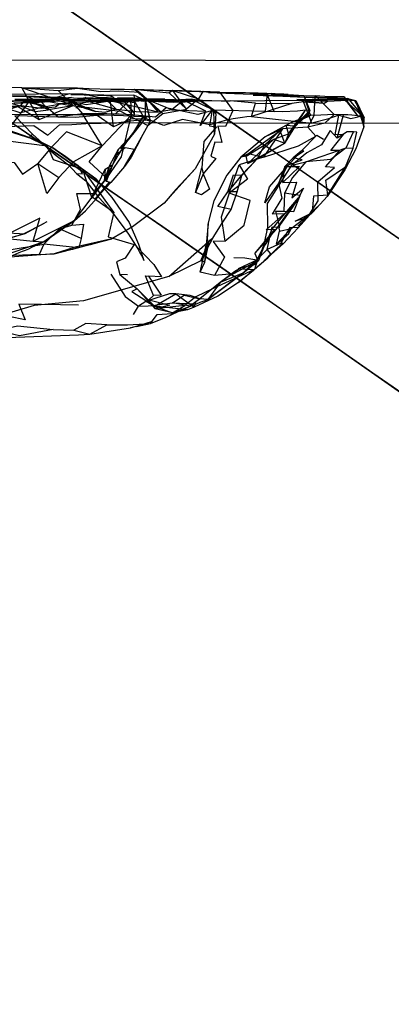
# Model space of a CAD drawing. Units: millimetres. Extents: x 49339 to 70905, y -14600 to 8320.
# Drawn here: x 55283 to 55342, y -240 to -83 of the extents above; entities that cross this region are included whole.
import ezdxf

# ---------------------------------------------------------------- set-up
doc = ezdxf.new("R2010")
doc.units = ezdxf.units.MM
doc.header["$LTSCALE"] = 500
doc.layers.add('Make2D', color=7, linetype='Continuous', true_color=0x000000)

msp = doc.modelspace()

# ---------------------------------------------------------------- linework, layer by layer
at = {"layer": 'Make2D', "color": 18, "lineweight": -3, "true_color": 0x000000}
for p, q in [((55087.16, -88.8672), (55358.9397, -89.2582)), ((55283.7115, -93.5998), (55280.7606, -93.5159)), ((55297.8749, -93.8381), (55301.621, -93.8225)), ((55301.621, -93.8225), (55307.703, -93.9963)), ((55301.621, -93.8225), (55306.1171, -97.6506)), ((55301.621, -93.8225), (55307.1132, -94.3694)), ((55307.703, -93.9963), (55312.4992, -94.1889)), ((55315.1327, -94.2541), (55307.703, -93.9963)), ((55268.4911, -95.6268), (55287.3163, -95.65)), ((55282.0507, -94.7932), (55290.9647, -95.3166)), ((55290.5819, -95.3791), (55282.5819, -95.4514)), ((55290.9765, -95.4999), (55282.5819, -95.4514)), ((55284.3592, -94.8537), (55285.6638, -95.4236)), ((55285.8827, -94.9827), (55289.5064, -95.0507)), ((55288.2616, -95.4963), (55288.3676, -95.4868)), ((55288.3879, -95.4849), (55289.8007, -95.3577)), ((55291.285, -94.551), (55288.996, -95.1877)), ((55289.5057, -95.0465), (55289.7303, -95.0549)), ((55289.8007, -95.3577), (55290.7258, -95.2483)), ((55289.8971, -95.3855), (55289.8007, -95.3577)), ((55291.0936, -95.7307), (55289.8971, -95.3855)), ((55290.6073, -95.1334), (55293.2185, -95.2238)), ((55292.0307, -95.506), (55290.9765, -95.4999)), ((55291.3254, -95.6829), (55293.4882, -95.2366)), ((55291.4224, -95.6523), (55292.0263, -95.5082)), ((55292.0353, -95.506), (55292.2635, -95.4516)), ((55294.8214, -95.533), (55293.746, -95.0979)), ((55299.1483, -95.3518), (55295.5897, -95.2502)), ((55300.1537, -95.5219), (55297.2209, -95.5237)), ((55297.3983, -95.7463), (55300.1536, -95.5216)), ((55297.5704, -95.2776), (55299.1483, -95.3518)), ((55297.871, -94.8069), (55298.2264, -95.0823)), ((55301.4605, -95.5211), (55300.1537, -95.5219)), ((55301.4592, -95.5113), (55301.3671, -95.2151)), ((55308.2114, -95.5351), (55301.5003, -95.5211)), ((55312.4985, -94.1876), (55311.7889, -95.3284)), ((55314.5467, -97.6799), (55312.2069, -95.637)), ((55314.0274, -97.02), (55312.2069, -95.637)), ((55312.5155, -94.1604), (55312.4985, -94.1876)), ((55312.4992, -94.1889), (55315.1327, -94.2541)), ((55313.3632, -94.3323), (55318.8827, -94.5549)), ((55315.1327, -94.2541), (55316.8614, -94.3928)), ((55315.1327, -94.2541), (55315.2111, -94.3642)), ((55315.2146, -94.3692), (55317.2342, -97.2053)), ((55316.8514, -95.678), (55327.8635, -95.5569)), ((55316.8614, -94.3928), (55318.8827, -94.5549)), ((55318.8827, -94.5549), (55322.6874, -94.6037)), ((55320.4999, -94.76), (55322.7639, -94.7779)), ((55323.3202, -94.4807), (55322.6874, -94.6037)), ((55322.7639, -94.7779), (55330.3632, -94.8381)), ((55326.0233, -94.6448), (55328.5428, -94.8205)), ((55327.8635, -95.5569), (55331.1909, -95.6533)), ((55328.5439, -94.8237), (55329.4647, -97.6272)), ((55328.5454, -94.8271), (55329.4686, -97.219)), ((55330.1757, -95.1174), (55330.6756, -95.1316)), ((55331.9061, -94.9455), (55330.3632, -94.8381)), ((55330.6756, -95.1316), (55335.5311, -95.2698)), ((55333.4296, -95.3342), (55336.5875, -95.6056)), ((55335.5492, -95.4139), (55333.4349, -95.3344)), ((55334.9413, -95.0373), (55335.099, -95.2575)), ((55334.9413, -95.0373), (55334.9895, -95.2544)), ((55335.0077, -95.3362), (55337.0975, -98.0471)), ((55335.099, -95.2575), (55335.1738, -95.3619)), ((55335.175, -95.3636), (55335.2156, -95.4203)), ((55335.2156, -95.4203), (55337.0975, -98.0471)), ((55335.5311, -95.2698), (55335.6568, -95.418)), ((55335.5311, -95.2698), (55336.5856, -95.6055)), ((55335.5509, -95.4202), (55335.7147, -95.4202)), ((55335.6568, -95.418), (55335.6667, -95.4296)), ((55335.6697, -95.4332), (55338.16, -98.3694)), ((55335.7147, -95.4202), (55336.5672, -95.5808)), ((55336.5672, -95.5808), (55336.5721, -95.5817)), ((55336.5721, -95.5817), (55336.7928, -95.6233)), ((55336.5856, -95.6055), (55338.16, -98.3694)), ((55336.5875, -95.6056), (55336.7928, -95.6233)), ((55336.7928, -95.6233), (55338.0663, -99.8108)), ((55284.099, -95.701), (55283.4491, -95.6467)), ((55287.4324, -96.53), (55283.4491, -95.6467)), ((55284.8046, -95.76), (55283.5663, -97.5608)), ((55287.3163, -95.65), (55289.7389, -95.6521)), ((55287.5272, -96.551), (55287.4348, -96.5242)), ((55289.7389, -95.6521), (55290.827, -95.6527)), ((55290.827, -95.6527), (55291.2524, -95.6528)), ((55291.0936, -95.7307), (55291.3239, -95.6758)), ((55291.2524, -95.6528), (55298.0661, -95.6545)), ((55291.3239, -95.6758), (55291.4224, -95.6523)), ((55298.0659, -95.6543), (55297.4475, -95.7395)), ((55298.0661, -95.6545), (55302.3012, -95.6467)), ((55307.5428, -97.0627), (55305.3749, -97.4827)), ((55308.8124, -95.6623), (55305.535, -95.6506)), ((55307.5428, -97.0627), (55312.9452, -97.301)), ((55313.9647, -97.0666), (55322.3944, -97.303)), ((55314.5467, -97.6799), (55314.0274, -97.02)), ((55325.5194, -102.3733), (55328.7811, -97.1272)), ((55326.121, -100.928), (55328.7811, -97.1272)), ((55331.1909, -95.6533), (55332.3124, -95.6858)), ((55296.4882, -102.8205), (55293.328, -97.7444)), ((55301.5468, -97.6057), (55301.5272, -98.0901)), ((55304.0585, -98.2912), (55303.535, -98.2014)), ((55326.121, -100.928), (55329.4686, -97.219)), ((55327.078, -99.7073), (55329.4686, -97.219)), ((55328.0507, -98.7131), (55329.4647, -97.6272)), ((55329.7108, -97.926), (55328.0507, -98.7131)), ((55338.0663, -99.8108), (55338.16, -98.3694)), ((55317.1571, -99.2002), (55282.1884, -99.1499)), ((55303.7336, -99.5739), (55301.6053, -103.3948)), ((55304.1132, -98.885), (55303.7377, -99.5664)), ((55427.8198, -99.3594), (55317.1571, -99.2002)), ((55325.1249, -100.1389), (55322.1092, -104.6291)), ((55329.1757, -99.8245), (55325.1249, -100.1389)), ((55284.8866, -101.4787), (55287.2421, -102.678)), ((55286.3241, -101.9729), (55288.6366, -103.1155)), ((55286.3241, -101.9729), (55287.7108, -102.8108)), ((55298.3436, -113.3674), (55293.3742, -106.5262)), ((55311.2694, -106.4885), (55309.6132, -108.2854)), ((55325.5311, -106.0881), (55326.1141, -105.8661)), ((55332.3397, -110.5959), (55335.16, -106.1623)), ((55325.2147, -108.633), (55325.4133, -107.0356)), ((55335.0546, -106.6272), (55332.2382, -110.8889)), ((55295.3514, -111.3049), (55297.66, -108.5881)), ((55297.8397, -108.6662), (55297.1132, -108.51)), ((55308.203, -109.7502), (55306.3436, -111.9729)), ((55317.9257, -110.1526), (55316.4803, -110.1409)), ((55332.2382, -110.8889), (55329.9491, -113.4065)), ((55327.5819, -115.6213), (55329.91, -113.3674)), ((55327.5819, -115.6213), (55329.9491, -113.4065)), ((55328.5389, -114.4358), (55329.9235, -113.2087)), ((55329.4434, -113.8793), (55329.91, -113.3674)), ((55284.0858, -116.7893), (55287.0858, -115.2307)), ((55287.6757, -114.9123), (55284.1522, -116.8459)), ((55312.8241, -121.3537), (55313.3749, -115.258)), ((55312.8241, -121.3537), (55313.3749, -115.258)), ((55278.674, -116.4914), (55284.1522, -116.8459)), ((55320.7303, -119.9709), (55323.9178, -116.1194)), ((55322.3905, -118.6252), (55323.3901, -116.9852)), ((55323.3901, -116.9852), (55323.9178, -116.1194)), ((55288.8671, -120.0198), (55297.996, -117.6077)), ((55312.0467, -122.9358), (55313.1796, -117.967)), ((55312.1717, -121.1116), (55313.5155, -117.7737)), ((55312.8241, -121.3537), (55313.5155, -117.7737)), ((55321.1835, -120.7893), (55322.4257, -118.2639)), ((55322.4257, -120.9377), (55325.1952, -118.258)), ((55322.8241, -120.6409), (55325.1952, -118.258)), ((55286.441, -120.1164), (55278.6678, -120.426)), ((55318.1405, -124.5881), (55322.8241, -120.6409)), ((55322.4257, -120.9377), (55323.3884, -120.0738)), ((55312.0467, -122.9358), (55312.8241, -121.3537)), ((55320.8983, -121.6506), (55319.9413, -122.0237)), ((55318.4686, -122.3127), (55315.2108, -124.6077)), ((55302.035, -125.6116), (55304.7772, -128.3303)), ((55304.9257, -128.7717), (55302.035, -125.6116)), ((55303.4178, -127.6311), (55302.2655, -128.3537)), ((55304.2938, -128.0817), (55303.4178, -127.6311)), ((55304.1415, -127.9153), (55304.7772, -128.3303)), ((55304.7772, -128.3303), (55304.2938, -128.0817)), ((55304.4367, -128.2354), (55307.6405, -127.8166)), ((55307.8895, -129.3795), (55310.4452, -128.3635)), ((55301.9095, -131.5863), (55300.996, -131.8225))]:
    msp.add_line(p, q, dxfattribs=at)
for points in [[(55283.7108, -93.5998), (55286.4413, -98.6037), (55291.8514, -96.3713)], [(55291.1896, -95.7128), (55291.8514, -96.3713), (55283.7108, -93.5998), (55289.496, -94.0276), (55291.1856, -95.7088)], [(55297.8717, -93.838), (55294.4139, -93.7541), (55292.5272, -93.6506), (55286.0585, -93.6155), (55283.7115, -93.5998)], [(55289.496, -94.0276), (55292.5272, -93.6506), (55296.285, -94.1643), (55299.1053, -94.0764), (55302.4061, -94.262)], [(55301.621, -93.8225), (55302.4061, -94.262), (55306.1171, -97.6506)], [(55307.703, -93.9963), (55307.1132, -94.3694), (55309.8749, -96.9612)], [(55263.2082, -94.7034), (55266.2694, -94.7834), (55256.1717, -94.1565), (55268.4413, -94.7014), (55282.2577, -94.8948), (55289.5068, -95.0501)], [(55269.8436, -97.7991), (55272.285, -96.7502), (55276.0624, -97.4983), (55278.0702, -97.4944), (55280.0389, -97.758), (55286.0741, -97.8537), (55291.6014, -97.8264), (55293.4296, -97.8323), (55295.1952, -97.8635), (55296.7928, -97.8928), (55299.8592, -97.9651), (55301.5272, -98.0901), (55298.2264, -95.0823), (55296.0507, -95.1916), (55293.4569, -94.5959)], [(55282.6113, -94.8812), (55285.8827, -94.9827), (55282.2577, -94.8948), (55274.121, -94.633)], [(55294.4842, -94.7092), (55293.4569, -94.5959), (55291.285, -94.551), (55286.3358, -94.5979), (55277.1405, -94.633)], [(55282.5819, -95.4514), (55286.5311, -95.5041), (55284.4588, -95.4623)], [(55282.6113, -94.8811), (55284.3592, -94.8537), (55289.5057, -95.0465)], [(55285.6638, -95.4236), (55286.0585, -95.5959), (55288.2616, -95.4963)], [(55287.4373, -96.5249), (55286.5311, -95.5041), (55291.7538, -96.4748), (55287.9374, -97.0881), (55287.4423, -96.5305)], [(55289.7303, -95.0549), (55288.2772, -95.1018), (55290.6073, -95.1334)], [(55290.7258, -95.2483), (55291.5858, -95.1467), (55288.3877, -95.4831)], [(55290.5819, -95.3791), (55294.1835, -95.6955), (55298.7186, -96.9612), (55296.9061, -97.4905), (55295.41, -97.3616)], [(55293.7147, -96.8362), (55295.41, -97.3616), (55290.5819, -95.3791), (55293.7147, -96.8362), (55291.7538, -96.4748)], [(55290.5819, -95.3791), (55293.7303, -95.5159), (55292.0307, -95.506)], [(55292.2635, -95.4516), (55293.746, -95.0979), (55297.5704, -95.2776)], [(55292.285, -96.7678), (55293.3983, -95.9319), (55295.246, -95.7287), (55297.7616, -95.6194), (55300.4764, -96.2893)], [(55312.2969, -95.7053), (55312.2967, -95.7053), (55308.8202, -95.9319), (55306.2811, -95.7756), (55302.9764, -95.5764), (55299.4491, -95.9299), (55297.8202, -95.7366), (55295.6092, -95.8518), (55294.8214, -95.533)], [(55304.1132, -98.885), (55304.0585, -98.2912), (55303.3632, -95.6643), (55302.6991, -95.303), (55301.5233, -94.7776), (55297.871, -94.8069)], [(55300.1536, -95.5216), (55301.0389, -95.4495), (55298.0659, -95.6543)], [(55301.1444, -97.8987), (55301.0389, -95.4495), (55298.5663, -97.7756)], [(55299.9257, -95.6487), (55301.5858, -95.9182), (55301.4623, -95.5211)], [(55301.4605, -95.5154), (55301.0389, -95.4495), (55303.0741, -95.6858), (55305.535, -95.6506)], [(55303.3514, -98.7385), (55301.3671, -95.2151), (55303.3632, -95.6643)], [(55301.5233, -94.7776), (55301.6288, -95.5764), (55301.5471, -97.5977)], [(55309.4296, -95.5393), (55307.5428, -97.0627), (55303.7069, -95.5198), (55305.3749, -97.4827)], [(55312.2069, -95.637), (55310.6405, -95.3987), (55307.1639, -95.594)], [(55307.1639, -95.594), (55309.4296, -95.5393), (55308.2114, -95.5351)], [(55308.8124, -95.6623), (55312.2069, -95.637), (55307.1639, -95.594)], [(55311.7889, -95.3284), (55313.9647, -97.0666), (55313.5467, -99.6194), (55314.6717, -99.7912), (55312.6405, -102.1389), (55312.3436, -106.3323)], [(55314.5467, -97.6799), (55314.246, -97.1526), (55312.2069, -95.637)], [(55333.4349, -95.3344), (55333.4296, -95.3342), (55320.4999, -94.76), (55326.0233, -94.6448)], [(55331.9061, -94.9455), (55320.4999, -94.76), (55326.7538, -94.9534), (55330.1757, -95.1174), (55330.6423, -95.1096)], [(55326.535, -115.9651), (55324.1913, -118.5002), (55326.16, -116.7659), (55326.535, -115.9651), (55328.5389, -114.4358), (55327.1561, -114.8245), (55329.5038, -113.635), (55330.8124, -111.5881), (55330.7499, -108.5588), (55333.41, -106.2541), (55332.0077, -106.1682), (55334.285, -103.5452), (55332.8592, -103.5686), (55334.8592, -101.0198), (55333.5155, -101.0569), (55334.1132, -97.9514), (55336.035, -98.4592), (55337.8397, -98.0295), (55335.0467, -95.551), (55335.7147, -95.4202)], [(55332.3124, -95.6858), (55327.4413, -95.4221), (55335.5509, -95.4202)], [(55327.8635, -95.5569), (55331.7928, -96.0002), (55332.3124, -95.6858), (55334.4491, -95.6213), (55335.0467, -95.551)], [(55330.6687, -95.1397), (55333.3749, -97.8108), (55330.1639, -97.9729), (55329.7108, -97.926), (55329.4647, -97.6272)], [(55330.1639, -97.9729), (55330.3632, -94.8381), (55330.663, -95.1341)], [(55330.6423, -95.1096), (55334.9413, -95.0373), (55332.9413, -94.9963), (55331.9061, -94.9455)], [(55335.5311, -95.2698), (55335.0077, -95.3362), (55330.6703, -95.1398)], [(55334.9895, -95.2544), (55335.0077, -95.3362), (55336.5702, -95.5784)], [(55335.5311, -95.2698), (55336.7928, -95.6233), (55338.16, -98.3694)], [(55336.7928, -95.6233), (55337.8397, -98.0295), (55338.0663, -99.8108)], [(55274.1735, -96.4495), (55274.8397, -96.4319), (55277.4569, -98.2639), (55280.2577, -96.4827), (55283.0194, -96.508), (55286.4413, -98.6037)], [(55283.4491, -95.6467), (55282.5975, -95.7073), (55278.9686, -96.5041)], [(55278.9686, -96.5041), (55281.246, -96.8459), (55283.5663, -97.5608), (55280.9178, -100.9495), (55279.0546, -105.1604), (55282.4842, -105.4885), (55283.7811, -107.3186), (55286.2303, -105.635)], [(55281.0463, -96.9196), (55281.8358, -96.9338), (55283.5702, -96.4221), (55286.8397, -96.8225), (55289.0507, -96.6018), (55289.7694, -96.0705), (55293.3983, -95.9319)], [(55287.5272, -96.551), (55291.7147, -95.8088), (55293.328, -97.7444), (55289.4686, -98.2639), (55287.5272, -96.551), (55283.5663, -97.5608)], [(55287.4348, -96.5242), (55284.8046, -95.76), (55284.099, -95.701)], [(55297.3983, -95.7463), (55293.9335, -96.2698), (55291.7147, -95.8088)], [(55293.953, -96.6565), (55299.3905, -97.2834), (55303.7421, -99.5725), (55306.1171, -97.6506), (55309.8749, -96.9612)], [(55314.4406, -99.2372), (55313.5702, -99.4768), (55309.2499, -98.6252), (55306.3007, -99.5588), (55303.6092, -98.5608), (55301.0663, -98.5217), (55298.2577, -99.7776), (55297.8202, -95.7366)], [(55301.5471, -97.5986), (55299.9257, -95.6487), (55300.4764, -96.2893), (55301.5741, -97.6311)], [(55314.3202, -100.9827), (55314.246, -97.1526), (55311.6757, -97.8479), (55306.66, -96.7952), (55304.9335, -98.262), (55301.1444, -97.8987)], [(55308.8124, -95.6623), (55307.746, -95.9436), (55303.0741, -95.6858)], [(55320.8436, -96.0491), (55316.8514, -95.678), (55312.2969, -95.7053)], [(55317.2342, -97.2053), (55316.0858, -99.7385), (55314.8632, -99.6916), (55315.4999, -102.2639), (55314.3983, -102.2307), (55313.7303, -104.4397), (55314.5311, -104.8205), (55312.5428, -107.2991)], [(55328.4686, -95.8225), (55326.6249, -96.0705), (55320.2342, -98.1545), (55329.8007, -99.1955)], [(55320.2342, -98.1545), (55320.8436, -96.0491), (55326.6249, -96.0705)], [(55329.4686, -97.219), (55328.7811, -97.1272), (55327.5467, -97.2834), (55325.1366, -97.4104), (55323.8475, -97.3596)], [(55334.1132, -97.9514), (55332.2889, -98.5588), (55329.8007, -99.1955), (55328.4686, -95.8225), (55331.7928, -96.0002)], [(55261.8436, -100.592), (55265.121, -100.008), (55267.2538, -99.9963), (55270.7733, -99.9475), (55274.8671, -100.9729), (55279.6171, -99.7678), (55282.6092, -99.6916), (55285.6171, -99.6037), (55287.8475, -101.1233), (55289.6991, -99.4592), (55291.66, -99.3967), (55293.9022, -99.2737), (55298.7772, -99.1682), (55301.0467, -98.8303), (55301.9647, -98.7522), (55302.6522, -98.6858), (55303.3514, -98.7385)], [(55289.4641, -98.259), (55287.2967, -98.1955), (55284.6171, -98.1213), (55282.6092, -98.0666), (55285.3944, -100.9729), (55284.8866, -101.4787), (55280.6522, -99.9905), (55275.0663, -98.1116), (55276.5858, -99.8616)], [(55298.2577, -99.7776), (55295.6835, -97.9885), (55292.2382, -98.3108), (55290.0975, -98.2776), (55289.4976, -98.26)], [(55297.2147, -107.9534), (55299.5741, -104.5901), (55301.1444, -97.8987), (55296.4882, -102.8205)], [(55301.5272, -98.0901), (55302.9686, -98.1272), (55303.535, -98.2014), (55301.5194, -100.7463)], [(55314.5467, -97.6799), (55314.3202, -100.9827), (55311.2694, -106.4885)], [(55329.7108, -97.926), (55326.8046, -98.9846), (55325.6561, -99.5745), (55322.3788, -101.3987), (55318.4999, -104.6311), (55316.2733, -107.4729), (55314.2538, -111.5608), (55313.2733, -115.3088), (55313.1796, -117.967)], [(55327.078, -99.7073), (55329.4647, -97.6272), (55329.4686, -97.219)], [(55333.3749, -97.8108), (55331.8632, -99.2053), (55329.1757, -99.8245), (55330.1639, -97.9729)], [(55335.2499, -103.1506), (55336.4217, -100.5705), (55335.4296, -100.6077), (55333.8241, -101.6018), (55334.8358, -97.8635), (55333.3749, -97.8108)], [(55338.16, -98.3694), (55337.3983, -98.094), (55337.0975, -98.0471), (55336.1483, -97.9475), (55335.5389, -97.9026), (55334.8358, -97.8635)], [(55281.4491, -102.0315), (55281.4257, -100.4397), (55276.5858, -99.8616), (55281.4491, -102.0315), (55287.7108, -102.8108), (55288.66, -105.0178), (55293.371, -106.5217)], [(55319.7616, -104.0491), (55325.1249, -100.1389), (55322.3788, -101.3987)], [(55322.1092, -104.6291), (55327.7186, -102.8362), (55330.4413, -101.2776), (55329.1757, -99.8245)], [(55327.078, -99.7073), (55325.6561, -99.5745), (55326.121, -100.928)], [(55338.0663, -99.8108), (55336.7928, -103.2893), (55335.0546, -106.6272)], [(55296.4882, -102.8205), (55290.785, -100.5959), (55288.3163, -103.1448), (55286.2303, -105.635)], [(55296.8124, -108.4221), (55297.703, -105.8948), (55299.0624, -103.3655), (55301.5194, -100.7463)], [(55302.8788, -101.1252), (55301.1053, -104.6448), (55300.0272, -106.137), (55297.8397, -108.6662)], [(55324.7538, -100.4045), (55322.2772, -102.6955), (55321.1405, -104.8772), (55318.6483, -107.4983)], [(55323.7655, -101.76), (55325.5194, -102.3733), (55324.7553, -100.4084)], [(55323.7655, -101.76), (55326.121, -100.928), (55325.5194, -102.3733)], [(55333.8241, -101.6018), (55332.703, -100.3889), (55331.371, -102.6428), (55329.0311, -103.926), (55326.6444, -105.9065), (55328.8358, -105.3518)], [(55327.5316, -104.292), (55328.5272, -103.6037), (55328.1132, -103.6448), (55330.6053, -101.1194), (55331.6639, -101.7522)], [(55335.2499, -103.1506), (55336.371, -103.2112), (55336.9608, -100.6194), (55336.4217, -100.5705)], [(55279.8046, -119.7073), (55282.9452, -119.1819), (55287.1757, -118.4631), (55289.6952, -116.0256), (55291.6522, -115.4612), (55293.035, -112.9495), (55292.4413, -110.4221), (55295.0858, -110.426), (55297.2147, -107.9534), (55294.3944, -105.3577), (55296.4882, -102.8205), (55291.9257, -105.3498), (55289.5663, -107.8791)], [(55288.6366, -103.1155), (55290.496, -104.3479), (55295.4491, -108.0901)], [(55295.4491, -108.0901), (55288.6366, -103.1155), (55293.371, -106.5217), (55293.3743, -106.5242)], [(55300.0272, -106.137), (55301.6053, -103.3948), (55300.121, -103.1448), (55298.8007, -104.2014), (55299.0624, -103.3655), (55298.0585, -105.9866), (55297.1132, -108.51), (55297.703, -105.8948)], [(55328.8358, -105.3518), (55335.2499, -103.1506), (55332.8319, -104.9983), (55328.8358, -105.3518), (55326.7499, -107.8479), (55325.4647, -110.3577)], [(55329.91, -113.3674), (55330.1171, -110.7971), (55332.3397, -110.5959), (55332.0233, -108.2639), (55335.16, -106.1623), (55336.371, -103.2112)], [(55289.1405, -104.3518), (55291.1405, -105.8537), (55292.4178, -107.2287), (55293.8553, -108.3987), (55295.6991, -110.719), (55298.2303, -113.5862), (55300.2398, -116.3159)], [(55312.1717, -121.1116), (55314.1483, -117.4065), (55315.5585, -115.1448), (55316.996, -112.9631), (55317.9257, -110.1526), (55318.703, -107.5393), (55321.1405, -104.8772)], [(55319.3514, -104.467), (55318.4999, -104.6311), (55319.7616, -104.0491), (55322.1092, -104.6291), (55318.2499, -105.8381)], [(55328.1132, -103.6448), (55326.8632, -104.7541), (55325.5311, -106.0881), (55324.5897, -108.7151)], [(55328.1132, -103.6448), (55325.8358, -106.1741), (55324.5897, -108.7151)], [(55326.1141, -105.8661), (55328.2694, -105.0452), (55327.0753, -104.798)], [(55327.0753, -104.798), (55326.8632, -104.7541), (55327.5316, -104.292)], [(55292.4178, -107.2287), (55293.3671, -107.2932), (55292.5897, -105.9065), (55291.1405, -105.8537)], [(55293.3726, -106.527), (55294.746, -110.8225), (55298.3436, -113.3674), (55297.4139, -117.301), (55298.1539, -117.5191)], [(55296.9647, -106.5276), (55296.8124, -108.4221), (55294.7264, -111.2131), (55296.9647, -106.5276), (55298.1444, -105.8166)], [(55309.6132, -108.2854), (55308.203, -109.7502), (55311.2694, -106.4885)], [(55317.4061, -120.6096), (55319.16, -120.6662), (55321.3983, -121.0315), (55322.2772, -118.258), (55322.8163, -115.8381), (55322.7616, -112.012), (55326.6444, -105.9065)], [(55324.1249, -116.1604), (55322.5585, -116.1916), (55325.3983, -113.6682), (55323.5389, -113.7053), (55325.1092, -111.176), (55324.5897, -108.7151), (55322.3514, -111.9123), (55323.0741, -109.3713), (55325.8358, -106.1741)], [(55325.9141, -106.0875), (55327.8592, -106.0842), (55325.2147, -108.633), (55327.3553, -108.6037), (55326.6405, -111.1213), (55328.5116, -109.5666), (55327.6678, -111.0862), (55326.7264, -112.5608), (55324.4882, -115.7366), (55324.6561, -116.4202)], [(55325.4133, -107.0356), (55325.5311, -106.0881), (55325.9141, -106.0875)], [(55295.4491, -108.0901), (55298.0116, -111.051), (55300.746, -115.0471), (55302.2264, -118.5041), (55303.1249, -121.0725)], [(55312.5428, -107.2991), (55313.5233, -109.7463), (55312.2772, -110.5959), (55311.3202, -110.2717)], [(55292.0585, -114.7092), (55293.8124, -113.1682), (55295.6913, -111.0979), (55297.66, -108.5881)], [(55309.6132, -108.2854), (55306.3436, -111.9729), (55301.2733, -115.7209), (55297.996, -117.6077)], [(55285.4882, -117.9768), (55292.0585, -114.7092), (55294.7264, -111.2131)], [(55316.996, -112.9631), (55314.8905, -112.5002), (55316.4803, -110.1409)], [(55320.7303, -119.9709), (55324.1249, -116.1604), (55326.2772, -113.1194), (55327.6678, -111.0862)], [(55322.3905, -118.6252), (55323.5038, -116.0764), (55324.3553, -115.012), (55327.6678, -111.0862)], [(55329.9235, -113.2087), (55330.9257, -112.3205), (55329.5038, -113.635), (55328.5389, -114.4358)], [(55280.3007, -117.4905), (55285.4882, -117.9768), (55286.5858, -114.3303), (55280.3007, -117.4905), (55276.1522, -118.0334), (55273.453, -117.0159)], [(55327.6327, -115.8655), (55326.3397, -115.8264), (55324.8085, -118.3616), (55322.7303, -119.3518), (55323.5233, -115.7346), (55324.746, -115.7717), (55324.0975, -113.2034), (55325.3475, -113.2346)], [(55323.3884, -120.0738), (55325.2421, -118.4104), (55327.6327, -115.8655), (55329.4434, -113.8793)], [(55291.6522, -115.4612), (55293.5116, -115.3127), (55293.121, -117.5803), (55289.6952, -116.0256)], [(55324.1913, -118.5002), (55324.6561, -116.4202), (55326.535, -115.9651)], [(55293.121, -117.5803), (55292.7382, -119.053), (55287.1757, -118.4631)], [(55298.1539, -117.5191), (55301.5428, -118.5178), (55300.1171, -120.717), (55298.7694, -121.2678), (55299.2772, -123.3088)], [(55312.8241, -121.3537), (55312.1717, -121.1116), (55307.0585, -123.6311), (55314.1483, -117.4065)], [(55285.4882, -117.9768), (55287.1835, -118.1155), (55280.8671, -120.2873)], [(55287.1757, -118.4631), (55286.4413, -120.1233), (55288.8671, -120.0198)], [(55297.996, -117.6077), (55292.1639, -118.9455), (55288.8671, -120.0198)], [(55301.9296, -118.8733), (55304.6796, -121.6995), (55305.9139, -123.6604), (55303.8436, -123.5705)], [(55315.9999, -117.9905), (55314.1132, -118.0471), (55315.9413, -120.5686), (55314.3163, -123.4573), (55312.0467, -122.9358)], [(55318.828, -123.0862), (55321.3983, -121.0315), (55322.4257, -118.2639)], [(55288.8671, -120.0198), (55267.0663, -121.6721), (55262.2733, -121.8674), (55260.0624, -121.9885), (55257.8241, -122.176), (55255.6092, -122.3186), (55253.3866, -122.51), (55249.7942, -122.6082)], [(55320.7303, -119.9709), (55321.1717, -120.9963), (55320.6874, -122.5198), (55314.1249, -125.553), (55311.3553, -126.8459), (55309.5936, -128.2229)], [(55322.4257, -120.9377), (55323.2811, -119.9963), (55322.7303, -119.3518)], [(55320.8983, -121.6506), (55318.4686, -122.3127), (55317.5741, -122.8342), (55315.2108, -124.6077), (55311.9999, -127.1819), (55310.4842, -126.6604), (55308.1678, -126.4026), (55307.1639, -126.4104), (55304.8241, -127.1116), (55303.4178, -127.6311)], [(55321.3983, -121.0315), (55317.3514, -123.2034), (55314.3163, -123.4573)], [(55321.1717, -120.9963), (55318.1171, -122.4065), (55320.6874, -122.5198)], [(55307.0585, -123.6311), (55293.5155, -127.5237), (55285.6561, -128.2307), (55277.5819, -130.633), (55272.0702, -127.6545), (55268.2499, -128.3987), (55268.7499, -126.0412), (55267.996, -124.678)], [(55297.8788, -123.2795), (55300.1092, -126.7873), (55302.2655, -128.3537)], [(55300.4921, -123.3577), (55299.2772, -123.3088), (55302.035, -125.6116), (55301.1991, -125.9944), (55304.1415, -127.9153)], [(55304.6366, -126.6565), (55303.3514, -123.5393), (55303.8436, -123.5705), (55305.8514, -126.6077), (55304.6366, -126.6565), (55303.9178, -127.3342), (55307.2342, -128.1721), (55304.9257, -128.7717)], [(55318.828, -123.0862), (55315.2108, -124.6077), (55313.3007, -127.2893), (55311.9999, -127.1819)], [(55318.1405, -124.5881), (55314.8475, -126.7424), (55311.1014, -128.5139), (55310.0272, -128.926), (55307.6796, -129.4241), (55304.9257, -128.7717)], [(55310.0272, -128.926), (55304.7772, -128.3303), (55308.1678, -126.4026), (55311.1014, -128.5139), (55311.4296, -127.5803), (55311.9999, -127.1819)], [(55307.6405, -127.8166), (55309.5233, -126.6174), (55311.9999, -127.1819), (55310.9217, -127.9924)], [(55292.6874, -128.2131), (55289.8319, -128.1506), (55286.828, -128.0881), (55283.203, -128.0354), (55284.2186, -130.5471), (55281.621, -129.9944)], [(55301.4725, -129.6819), (55302.2655, -128.3537), (55303.785, -128.3205), (55304.4348, -128.2356)], [(55304.9257, -128.7717), (55304.7772, -128.3303), (55307.6796, -129.4241)], [(55307.6796, -129.4241), (55309.5936, -128.2229), (55304.9257, -128.7717)], [(55288.6678, -132.0491), (55291.9803, -132.1526), (55294.5038, -132.7873), (55297.203, -131.3303), (55300.5155, -131.2971), (55304.1639, -131.0901), (55305.2421, -129.6897), (55307.5858, -129.5002), (55307.8895, -129.3795)], [(55301.91, -131.5862), (55304.1639, -131.0901), (55306.6327, -130.0901), (55308.4791, -129.2539)], [(55297.203, -131.3303), (55293.8983, -131.1174), (55291.9803, -132.1526)], [(55300.996, -131.8225), (55304.4413, -130.7912), (55301.91, -131.5862), (55301.9095, -131.5863)], [(55270.707, -132.5519), (55274.9061, -133.092), (55279.7421, -133.3459), (55281.2928, -133.3342), (55292.703, -132.9045), (55294.5038, -132.7873), (55300.996, -131.8225)]]:
    msp.add_lwpolyline(points, dxfattribs=at)
for points in [[(55307.703, -93.9963), (55311.7889, -95.3284), (55309.8749, -96.9612)], [(55280.0897, -96.9866), (55279.871, -95.4202), (55283.4374, -96.4651)], [(55283.4374, -96.4651), (55285.8358, -97.3557), (55287.9374, -97.0881), (55284.3085, -95.4592)], [(55297.871, -94.8069), (55296.7264, -94.762), (55294.4842, -94.7092), (55291.4882, -94.6702)], [(55298.7186, -96.9612), (55301.8827, -97.3498), (55305.3749, -97.4827), (55297.2186, -95.5237)], [(55299.9257, -95.6487), (55297.5233, -95.3069), (55297.9803, -95.4104)], [(55297.7577, -95.344), (55301.0663, -95.4338), (55306.4608, -95.4006), (55299.1483, -95.3518)], [(55301.3902, -95.2537), (55298.91, -95.1604), (55301.3671, -95.2151), (55302.6991, -95.303)], [(55314.0272, -97.0198), (55312.0819, -99.6057), (55312.9452, -97.301), (55309.4296, -95.5393), (55310.6405, -95.3987)], [(55322.6874, -94.6037), (55322.3944, -97.303), (55323.8475, -97.3596)], [(55286.4686, -95.8713), (55289.0194, -95.7151), (55282.4296, -96.0334)], [(55303.3514, -98.7385), (55303.3632, -95.6643), (55304.1132, -98.885)], [(55301.5272, -100.6584), (55302.9686, -98.1272), (55301.5194, -100.7463), (55299.4608, -103.2737)], [(55286.3241, -101.9729), (55284.8866, -101.4787), (55281.4257, -100.4397)], [(55289.1405, -104.3518), (55285.3944, -100.9729), (55287.2421, -102.678), (55287.8046, -103.2014)], [(55323.7655, -101.76), (55319.6561, -105.6233), (55319.3514, -104.467)], [(55325.5194, -102.3733), (55319.6561, -105.6233), (55321.1405, -104.8772)], [(55289.5663, -107.8791), (55287.6678, -110.387), (55286.2303, -105.635)], [(55311.3202, -110.2717), (55312.3436, -106.3323), (55312.5428, -107.2991)], [(55319.6092, -108.1233), (55316.6874, -110.3733), (55318.2499, -105.8381)], [(55316.4803, -110.1409), (55317.3671, -107.4534), (55318.6483, -107.4983)], [(55295.3514, -111.3049), (55297.8397, -108.6662), (55297.6053, -108.7991)], [(55316.6874, -110.3733), (55315.4061, -114.1623), (55315.9999, -117.9905), (55319.0624, -115.4787), (55320.0116, -111.4983)], [(55325.3475, -113.2346), (55326.9725, -113.2756), (55327.9491, -110.7502), (55325.4647, -110.3577)], [(55287.1835, -118.1155), (55292.0585, -114.7092), (55290.9022, -115.4319)], [(55283.9432, -116.8315), (55284.0858, -116.7893), (55284.1522, -116.8459), (55281.5155, -117.5491)], [(55318.828, -123.0862), (55321.1835, -120.7893), (55322.7303, -119.3518), (55319.9413, -122.0237)], [(55313.3007, -127.2893), (55315.2147, -125.8127), (55318.828, -123.0862)], [(55307.6405, -127.8166), (55310.9217, -127.9924), (55310.4452, -128.3635)], [(55279.66, -132.2229), (55283.0194, -131.4612), (55288.6678, -132.0491), (55283.328, -133.0569)]]:
    msp.add_lwpolyline(points, close=True, dxfattribs=at)
for centre, radius, start, end in [((48539.9944, -9869.5748), 11890.7592, 55.25311751, 56.24850164), ((55288.985, -672.707), 578.9371, 87.4033333, 89.1204701), ((55315.6498, -285.9982), 191.6345, 86.896961, 90.130391), ((55295.3883, -191.4319), 93.7102, 86.478428, 91.259813), ((55322.4057, -125.8183), 27.7489, 94.488251, 106.68104), ((48756.9117, -9559.774), 11512.5704, 52.66344993, 55.26140166)]:
    msp.add_arc(centre, radius, start, end, dxfattribs=at)
at = {"layer": 'Make2D', "color": 18, "lineweight": -3, "true_color": 0x000000, "extrusion": (0, 0, -1)}
for centre, radius, start, end in [((-48539.5234, -9871.0546), 11892.3163, 123.7515036, 124.74519085), ((-56842.0944, 5406.4903), 5669.3805, 281.2134704, 286.333589), ((-55295.4484, -24.3914), 71.1543, 268.572572, 273.921688), ((-55279.6829, -1414.7463), 1319.5919, 90.5877199, 91.6140467), ((-55304.2141, -74.0035), 21.6874, 266.508183, 277.294565), ((-48756.2983, -9561.4389), 11514.3608, 124.73690966, 127.33360155), ((-55336.7862, -127.3845), 44.2434, 25.378324, 37.161927), ((-55273.3125, -135.9018), 33.297, 143.969293, 153.553275), ((-55262.1097, -67.2455), 56.7137, 243.761379, 252.466831), ((-55242.1661, 75.206), 200.7338, 253.851454, 256.546806), ((-55270.1581, -62.9027), 78.1498, 227.630395, 232.122187), ((-55331.0277, -177.6943), 53.4314, 65.038348, 70.623604)]:
    msp.add_arc(centre, radius, start, end, dxfattribs=at)
at = {"layer": 'Make2D', "color": 18, "lineweight": -3, "true_color": 0x000000}
for points, knots in [([(55138.5735, 0.5781), (55267.7878, -39.7895), (55466.9021, -94.9271), (55669.8894, -139.1876), (55739.6009, -152.941)], [0.92965418, 0.92965418, 0.92965418, 0.92965418, 414.66167247, 629.20174507, 629.20174507, 629.20174507, 629.20174507]), ([(55208.2952, -1.5404), (55316.544, -34.0785), (55426.0884, -63.7077), (55536.7927, -90.0435), (55664.4616, -120.4152), (55793.6828, -146.409), (55924.0978, -167.4325), (56050.4857, -187.8069), (56177.9936, -203.513), (56306.1405, -214.0739), (56431.3308, -224.3912), (56557.1294, -229.798), (56682.9434, -229.9785), (56806.9974, -230.1565), (56931.0616, -225.2535), (57054.5041, -215.1528), (57177.455, -205.0923), (57299.7803, -189.8762), (57420.8522, -169.6006), (57542.6945, -149.196), (57663.2622, -123.6683), (57782.0028, -93.3208), (57866.8909, -71.6253), (57950.8425, -47.4671), (58033.7091, -21.0064)], [68.36958429, 68.36958429, 68.36958429, 68.36958429, 414.09253104, 414.09253104, 414.09253104, 812.83388576, 812.83388576, 812.83388576, 1199.30017849, 1199.30017849, 1199.30017849, 1576.88887814, 1576.88887814, 1576.88887814, 1949.21031838, 1949.21031838, 1949.21031838, 2320.05861596, 2320.05861596, 2320.05861596, 2693.25714557, 2693.25714557, 2693.25714557, 2960.03898064, 2960.03898064, 2960.03898064, 2960.03898064]), ([(58033.7039, -22.6642), (57950.6727, -49.1896), (57749.1595, -107.1918), (57422.5293, -176.3473), (57054.4649, -222.1306), (56681.1949, -236.8838), (56302.7682, -220.6221), (55919.2884, -173.3896), (55586.7404, -106.4989), (55383.3469, -53.5033), (55307.282, -32.0518)], [-2965.61372414, -2965.61372414, -2965.61372414, -2965.61372414, -2697.74292929, -2323.86854868, -1952.34064821, -1579.342891, -1201.10328302, -814.00256326, -414.66167247, -173.05323066, -173.05323066, -173.05323066, -173.05323066]), ([(57920.7622, -2692.072), (57891.7155, -2650.5718), (57862.3668, -2609.3215), (57832.7206, -2568.3258), (57730.5207, -2427.0008), (57624.7801, -2288.6945), (57515.6927, -2153.5324), (57405.0838, -2016.4853), (57291.0369, -1882.6742), (57173.7821, -1752.1904), (57056.5231, -1621.702), (56936.0554, -1494.5403), (56812.6286, -1370.7577), (56686.2547, -1244.0195), (56556.7784, -1120.8233), (56424.4699, -1001.1756), (56292.1561, -881.5232), (56157.011, -765.4208), (56019.305, -652.8371), (55877.117, -536.5892), (55732.1979, -424.0923), (55584.838, -315.2764), (55485.0044, -241.5557), (55384.0495, -169.5237), (55282.0586, -99.1497)], [392.48666217, 392.48666217, 392.48666217, 392.48666217, 552.86798194, 552.86798194, 552.86798194, 1105.73409727, 1105.73409727, 1105.73409727, 1666.3103872, 1666.3103872, 1666.3103872, 2226.90327982, 2226.90327982, 2226.90327982, 2800.87222843, 2800.87222843, 2800.87222843, 3374.85607128, 3374.85607128, 3374.85607128, 3967.5160747, 3967.5160747, 3967.5160747, 4369.02502637, 4369.02502637, 4369.02502637, 4369.02502637]), ([(55282.185, -99.1499), (55384.2855, -169.5951), (55634.3858, -348.0375), (56017.9753, -645.8089), (56427.848, -997.9293), (56813.303, -1364.6891), (57177.6162, -1749.2463), (57518.2217, -2148.8792), (57761.9627, -2467.687), (57892.5795, -2651.281), (57921.714, -2692.9107)], [-4372.65067067, -4372.65067067, -4372.65067067, -4372.65067067, -3970.50116222, -3377.44080867, -2803.04561212, -2228.65041557, -1667.63341618, -1106.61641679, -553.30820839, -392.31855322, -392.31855322, -392.31855322, -392.31855322])]:
    msp.add_open_spline(points, degree=3, knots=knots, dxfattribs=at)

doc.saveas('drawing.dxf')
